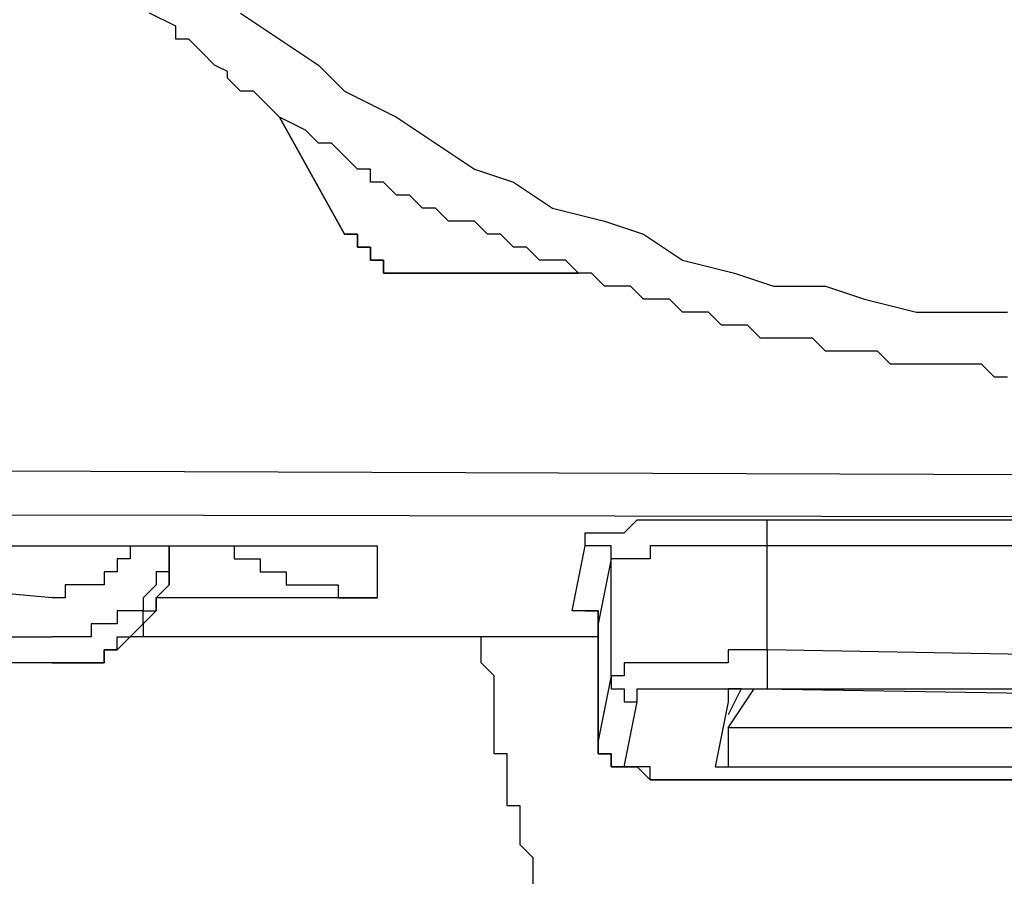
# Model space of a CAD drawing. Units: inches. Extents: x -84 to 88, y -6 to 113.
# Drawn here: x 10 to 11, y 52 to 52 of the extents above; entities that cross this region are included whole.
import ezdxf

# ---------------------------------------------------------------- set-up
doc = ezdxf.new("R2010")
doc.units = ezdxf.units.IN
doc.header["$MEASUREMENT"] = 0

# ---------------------------------------------------------------- blocks, each defined once
blk = doc.blocks.new('PeakFlow C front')
at = {"color": 8}
for p, q in [((9.70398, 53.57257), (9.69052, 53.5793)), ((9.73762, 53.5793), (9.75781, 53.56584)), ((9.70398, 53.56584), (9.70398, 53.57257)), ((9.71071, 53.56584), (9.70398, 53.56584)), ((9.71744, 53.55911), (9.71071, 53.56584)), ((9.71744, 53.55911), (9.71071, 53.56584)), ((9.75781, 53.56584), (9.77799, 53.55239)), ((9.72416, 53.55239), (9.71744, 53.55911)), ((9.72416, 53.55239), (9.71744, 53.55911)), ((9.73089, 53.54902), (9.72416, 53.55239)), ((9.77799, 53.55239), (9.79145, 53.53893)), ((9.73089, 53.54566), (9.73089, 53.54902)), ((9.73762, 53.53893), (9.73089, 53.54566)), ((9.74435, 53.53893), (9.73762, 53.53893)), ((9.75108, 53.5322), (9.74435, 53.53893)), ((9.75108, 53.5322), (9.74435, 53.53893)), ((9.79145, 53.53893), (9.81836, 53.52547)), ((9.75781, 53.52547), (9.75108, 53.5322)), ((9.75781, 53.52547), (9.75108, 53.5322)), ((9.77126, 53.51874), (9.75781, 53.52547)), ((9.75781, 53.52547), (9.79145, 53.46492)), ((9.79145, 53.46492), (9.75781, 53.52547)), ((9.81836, 53.52547), (9.83854, 53.51202)), ((9.77799, 53.51202), (9.77126, 53.51874)), ((9.78472, 53.51202), (9.77799, 53.51202)), ((9.79145, 53.50529), (9.78472, 53.51202)), ((9.79145, 53.50529), (9.78472, 53.51202)), ((9.83854, 53.51202), (9.85873, 53.49856)), ((9.79818, 53.49856), (9.79145, 53.50529)), ((9.79818, 53.49856), (9.79145, 53.50529)), ((9.8049, 53.49856), (9.79818, 53.49856)), ((9.8049, 53.49856), (9.79818, 53.49856)), ((9.8049, 53.49183), (9.8049, 53.49856)), ((9.8049, 53.49183), (9.8049, 53.49856)), ((9.8049, 53.49183), (9.8049, 53.49856)), ((9.85873, 53.49856), (9.87891, 53.49183)), ((9.81163, 53.49183), (9.8049, 53.49183)), ((9.81163, 53.49183), (9.8049, 53.49183)), ((9.81163, 53.49183), (9.8049, 53.49183)), ((9.81836, 53.4851), (9.81163, 53.49183)), ((9.81163, 53.49183), (9.81836, 53.4851)), ((9.81836, 53.4851), (9.81163, 53.49183)), ((9.87891, 53.49183), (9.8991, 53.47837)), ((9.82509, 53.4851), (9.81836, 53.4851)), ((9.82509, 53.4851), (9.81836, 53.4851)), ((9.83182, 53.47837), (9.82509, 53.4851)), ((9.83854, 53.47837), (9.83182, 53.47837)), ((9.83854, 53.47837), (9.83182, 53.47837)), ((9.84527, 53.47165), (9.83854, 53.47837)), ((9.8991, 53.47837), (9.92601, 53.47165)), ((9.85873, 53.47165), (9.84527, 53.47165)), ((9.852, 53.47165), (9.84527, 53.47165)), ((9.85873, 53.47165), (9.852, 53.47165)), ((9.86546, 53.46492), (9.85873, 53.47165)), ((9.86546, 53.46492), (9.85873, 53.47165)), ((9.92601, 53.47165), (9.9462, 53.46492)), ((9.79145, 53.46492), (9.79818, 53.46492)), ((9.79818, 53.46492), (9.79145, 53.46492)), ((9.79818, 53.46492), (9.79818, 53.45819)), ((9.79818, 53.45819), (9.79818, 53.46492)), ((9.87219, 53.46492), (9.86546, 53.46492)), ((9.87219, 53.46492), (9.86546, 53.46492)), ((9.87891, 53.45819), (9.87219, 53.46492)), ((9.87891, 53.45819), (9.87219, 53.46492)), ((9.9462, 53.46492), (9.96638, 53.45146)), ((9.79818, 53.45819), (9.8049, 53.45819)), ((9.8049, 53.45819), (9.79818, 53.45819)), ((9.8049, 53.45819), (9.8049, 53.45146)), ((9.8049, 53.45146), (9.8049, 53.45819)), ((9.88564, 53.45819), (9.87891, 53.45819)), ((9.88564, 53.45819), (9.87891, 53.45819)), ((9.89237, 53.45146), (9.88564, 53.45819)), ((9.89237, 53.45146), (9.88564, 53.45819)), ((9.8049, 53.45146), (9.81163, 53.45146)), ((9.81163, 53.45146), (9.8049, 53.45146)), ((9.81163, 53.45146), (9.81163, 53.44473)), ((9.81163, 53.44473), (9.81163, 53.45146)), ((9.8991, 53.45146), (9.89237, 53.45146)), ((9.8991, 53.45146), (9.89237, 53.45146)), ((9.90583, 53.45146), (9.8991, 53.45146)), ((9.90583, 53.45146), (9.8991, 53.45146)), ((9.91256, 53.44473), (9.90583, 53.45146)), ((9.91256, 53.44473), (9.90583, 53.45146)), ((9.96638, 53.45146), (9.99329, 53.44473)), ((9.81163, 53.44473), (9.81836, 53.44473)), ((9.81836, 53.44473), (9.81163, 53.44473)), ((9.81836, 53.44473), (9.82509, 53.44473)), ((9.82509, 53.44473), (9.81836, 53.44473)), ((9.82509, 53.44473), (9.83182, 53.44473)), ((9.83182, 53.44473), (9.82509, 53.44473)), ((9.83182, 53.44473), (9.91256, 53.44473)), ((9.91256, 53.44473), (9.83182, 53.44473)), ((9.91928, 53.44473), (9.91256, 53.44473)), ((9.91928, 53.44473), (9.91256, 53.44473)), ((9.92601, 53.43801), (9.91928, 53.44473)), ((9.92601, 53.43801), (9.91928, 53.44473)), ((9.99329, 53.44473), (10.01348, 53.43801)), ((9.93274, 53.43801), (9.92601, 53.43801)), ((9.93274, 53.43801), (9.92601, 53.43801)), ((9.93947, 53.43801), (9.93274, 53.43801)), ((9.93947, 53.43801), (9.93274, 53.43801)), ((9.9462, 53.43128), (9.93947, 53.43801)), ((9.9462, 53.43128), (9.93947, 53.43801)), ((10.01348, 53.43801), (10.04039, 53.43801)), ((10.04039, 53.43801), (10.06058, 53.43128)), ((9.95293, 53.43128), (9.9462, 53.43128)), ((9.95293, 53.43128), (9.9462, 53.43128)), ((9.95965, 53.43128), (9.95293, 53.43128)), ((9.95965, 53.43128), (9.95293, 53.43128)), ((9.96638, 53.42455), (9.95965, 53.43128)), ((9.96638, 53.42455), (9.95965, 53.43128)), ((10.06058, 53.43128), (10.08749, 53.42455)), ((9.97311, 53.42455), (9.96638, 53.42455)), ((9.97311, 53.42455), (9.96638, 53.42455)), ((9.97984, 53.42455), (9.97311, 53.42455)), ((9.97984, 53.42455), (9.97311, 53.42455)), ((9.98657, 53.41782), (9.97984, 53.42455)), ((9.98657, 53.41782), (9.97984, 53.42455)), ((10.08749, 53.42455), (10.10767, 53.42455)), ((10.10767, 53.42455), (10.13459, 53.42455)), ((9.99329, 53.41782), (9.98657, 53.41782)), ((9.99329, 53.41782), (9.98657, 53.41782)), ((10.00002, 53.41782), (9.99329, 53.41782)), ((10.00002, 53.41782), (9.99329, 53.41782)), ((10.00675, 53.41109), (10.00002, 53.41782)), ((10.01348, 53.41109), (10.00675, 53.41109)), ((10.02021, 53.41109), (10.01348, 53.41109)), ((10.02021, 53.41109), (10.01348, 53.41109)), ((10.02694, 53.41109), (10.02021, 53.41109)), ((10.02694, 53.41109), (10.02021, 53.41109)), ((10.03366, 53.41109), (10.02694, 53.41109)), ((10.03366, 53.41109), (10.02694, 53.41109)), ((10.04039, 53.40436), (10.03366, 53.41109)), ((10.04039, 53.40436), (10.03366, 53.41109)), ((10.04712, 53.40436), (10.04039, 53.40436)), ((10.04712, 53.40436), (10.04039, 53.40436)), ((10.05385, 53.40436), (10.04712, 53.40436)), ((10.05385, 53.40436), (10.04712, 53.40436)), ((10.06058, 53.40436), (10.05385, 53.40436)), ((10.06058, 53.40436), (10.05385, 53.40436)), ((10.06731, 53.40436), (10.06058, 53.40436)), ((10.06731, 53.40436), (10.06058, 53.40436)), ((10.07403, 53.39764), (10.06731, 53.40436)), ((10.07403, 53.39764), (10.06731, 53.40436)), ((10.08076, 53.39764), (10.07403, 53.39764)), ((10.08076, 53.39764), (10.07403, 53.39764)), ((10.08749, 53.39764), (10.08076, 53.39764)), ((10.08749, 53.39764), (10.08076, 53.39764)), ((10.09422, 53.39764), (10.08749, 53.39764)), ((10.09422, 53.39764), (10.08749, 53.39764)), ((10.10095, 53.39764), (10.09422, 53.39764)), ((10.10095, 53.39764), (10.09422, 53.39764)), ((10.1144, 53.39764), (10.10095, 53.39764)), ((10.1144, 53.39764), (10.10095, 53.39764)), ((10.12113, 53.39764), (10.1144, 53.39764)), ((10.12113, 53.39764), (10.1144, 53.39764)), ((10.12786, 53.39091), (10.12113, 53.39764)), ((10.13459, 53.39091), (10.12786, 53.39091)), ((11.01935, 53.33708), (7.31209, 53.35054)), ((11.01935, 53.3169), (7.31209, 53.32363)), ((9.9361, 53.31017), (9.94283, 53.3169)), ((9.94283, 53.3169), (9.94956, 53.3169)), ((9.94956, 53.3169), (9.95629, 53.3169)), ((9.95629, 53.3169), (9.96302, 53.3169)), ((9.96302, 53.3169), (9.96975, 53.3169)), ((9.96975, 53.3169), (9.97647, 53.3169)), ((9.97647, 53.3169), (9.9832, 53.3169)), ((9.9832, 53.3169), (9.99666, 53.3169)), ((9.99666, 53.3169), (10.00339, 53.3169)), ((10.00339, 53.3169), (10.01012, 53.3169)), ((10.01012, 53.3169), (10.3869, 53.3169)), ((10.01012, 53.31017), (10.01012, 53.3169)), ((9.91592, 53.30344), (9.91592, 53.31017)), ((9.91592, 53.31017), (9.92265, 53.31017)), ((9.92265, 53.31017), (9.92938, 53.31017)), ((9.92938, 53.31017), (9.9361, 53.31017)), ((10.01012, 53.30344), (10.01012, 53.31017)), ((9.47186, 53.30344), (9.80827, 53.30344)), ((9.68043, 53.30344), (9.68043, 53.29671)), ((9.70062, 53.28998), (9.70062, 53.30344)), ((9.70062, 53.30344), (9.70062, 53.29671)), ((9.73426, 53.30344), (9.73426, 53.29671)), ((9.80827, 53.30344), (9.80827, 53.27653)), ((9.90919, 53.2698), (9.91592, 53.30344)), ((9.92265, 53.30344), (9.91592, 53.30344)), ((9.92938, 53.30344), (9.92265, 53.30344)), ((9.92938, 53.29671), (9.92938, 53.30344)), ((9.95629, 53.30344), (9.94956, 53.30344)), ((9.94956, 53.30344), (9.94956, 53.29671)), ((9.96302, 53.30344), (9.95629, 53.30344)), ((9.96975, 53.30344), (9.96302, 53.30344)), ((9.97647, 53.30344), (9.96975, 53.30344)), ((9.9832, 53.30344), (9.97647, 53.30344)), ((9.98993, 53.30344), (9.9832, 53.30344)), ((9.99666, 53.30344), (9.98993, 53.30344)), ((10.00339, 53.30344), (9.99666, 53.30344)), ((10.01012, 53.30344), (10.00339, 53.30344)), ((10.3869, 53.30344), (10.01012, 53.30344)), ((10.01012, 53.24961), (10.01012, 53.30344)), ((9.68043, 53.29671), (9.6737, 53.29671)), ((9.6737, 53.29671), (9.6737, 53.28998)), ((9.70062, 53.29671), (9.70062, 53.28998)), ((9.73426, 53.29671), (9.74099, 53.29671)), ((9.74099, 53.29671), (9.74771, 53.29671)), ((9.74771, 53.29671), (9.74771, 53.28998)), ((9.92938, 53.29671), (9.92265, 53.26307)), ((9.9361, 53.29671), (9.92938, 53.29671)), ((9.92938, 53.23616), (9.92938, 53.29671)), ((9.94283, 53.29671), (9.9361, 53.29671)), ((9.94956, 53.29671), (9.94283, 53.29671)), ((9.6737, 53.28998), (9.66697, 53.28998)), ((9.66697, 53.28998), (9.66697, 53.28326)), ((9.70062, 53.28998), (9.69389, 53.28998)), ((9.69389, 53.28998), (9.69389, 53.28326)), ((9.70062, 53.28326), (9.70062, 53.28998)), ((9.70062, 53.28998), (9.70062, 53.28326)), ((9.74771, 53.28998), (9.75444, 53.28998)), ((9.75444, 53.28998), (9.76117, 53.28998)), ((9.76117, 53.28998), (9.76117, 53.28326)), ((9.64006, 53.27653), (9.56605, 53.28326)), ((9.65352, 53.28326), (9.64679, 53.28326)), ((9.64679, 53.28326), (9.64679, 53.27653)), ((9.66025, 53.28326), (9.65352, 53.28326)), ((9.66697, 53.28326), (9.66025, 53.28326)), ((9.69389, 53.28326), (9.68716, 53.27653)), ((9.69389, 53.27653), (9.70062, 53.28326)), ((9.70062, 53.28326), (9.69389, 53.27653)), ((9.76117, 53.28326), (9.7679, 53.28326)), ((9.7679, 53.28326), (9.77463, 53.28326)), ((9.77463, 53.28326), (9.78135, 53.28326)), ((9.78135, 53.28326), (9.78808, 53.28326)), ((9.78808, 53.28326), (9.78808, 53.27653)), ((9.64679, 53.27653), (9.64006, 53.27653)), ((9.68716, 53.27653), (9.68716, 53.2698)), ((9.69389, 53.2698), (9.69389, 53.27653)), ((9.69389, 53.27653), (9.69389, 53.2698)), ((9.80827, 53.27653), (9.69389, 53.27653)), ((9.78808, 53.27653), (9.79481, 53.27653)), ((9.79481, 53.27653), (9.80154, 53.27653)), ((9.80154, 53.27653), (9.80827, 53.27653)), ((9.68043, 53.2698), (9.6737, 53.2698)), ((9.6737, 53.2698), (9.6737, 53.26307)), ((9.68716, 53.2698), (9.68043, 53.2698)), ((9.68716, 53.26307), (9.68716, 53.2698)), ((9.68716, 53.2698), (9.69389, 53.2698)), ((9.69389, 53.2698), (9.68716, 53.26307)), ((9.91592, 53.2698), (9.90919, 53.2698)), ((9.91592, 53.2698), (9.90919, 53.2698)), ((9.92265, 53.2698), (9.91592, 53.2698)), ((9.92265, 53.2698), (9.91592, 53.2698)), ((9.91592, 53.2698), (9.92265, 53.2698)), ((9.92265, 53.26307), (9.92265, 53.2698)), ((9.92265, 53.2698), (9.92265, 53.26307)), ((9.66697, 53.26307), (9.66025, 53.26307)), ((9.66025, 53.26307), (9.66025, 53.25634)), ((9.6737, 53.26307), (9.66697, 53.26307)), ((9.68043, 53.25634), (9.68716, 53.26307)), ((9.68716, 53.26307), (9.68716, 53.25634)), ((9.92265, 53.20252), (9.92265, 53.26307)), ((9.92265, 53.26307), (9.92265, 53.20252)), ((9.56605, 53.25634), (9.64006, 53.25634)), ((9.64679, 53.25634), (9.64006, 53.25634)), ((9.65352, 53.25634), (9.64679, 53.25634)), ((9.66025, 53.25634), (9.65352, 53.25634)), ((9.6737, 53.24961), (9.6737, 53.25634)), ((9.6737, 53.25634), (9.68043, 53.25634)), ((9.68043, 53.25634), (9.6737, 53.24961)), ((9.68716, 53.25634), (9.68043, 53.25634)), ((9.92265, 53.25634), (9.68043, 53.25634)), ((9.92265, 53.25634), (9.68043, 53.25634)), ((9.86209, 53.24961), (9.86209, 53.25634)), ((9.66697, 53.24289), (9.66697, 53.24961)), ((9.66697, 53.24961), (9.6737, 53.24961)), ((9.6737, 53.24961), (9.66697, 53.24961)), ((9.66697, 53.24961), (9.66697, 53.24289)), ((9.86209, 53.24289), (9.86209, 53.24961)), ((9.99666, 53.24961), (9.98993, 53.24961)), ((9.98993, 53.24961), (9.98993, 53.24289)), ((10.00339, 53.24961), (9.99666, 53.24961)), ((10.01012, 53.24961), (10.00339, 53.24961)), ((10.3869, 53.24289), (10.01012, 53.24961)), ((10.01012, 53.24961), (10.01012, 53.24289)), ((9.64006, 53.24289), (9.55932, 53.24289)), ((9.64006, 53.24289), (9.55932, 53.24289)), ((9.64006, 53.24289), (9.64679, 53.24289)), ((9.64679, 53.24289), (9.64006, 53.24289)), ((9.64679, 53.24289), (9.65352, 53.24289)), ((9.65352, 53.24289), (9.64679, 53.24289)), ((9.65352, 53.24289), (9.66025, 53.24289)), ((9.66025, 53.24289), (9.65352, 53.24289)), ((9.66025, 53.24289), (9.66697, 53.24289)), ((9.66697, 53.24289), (9.66025, 53.24289)), ((9.86882, 53.23616), (9.86209, 53.24289)), ((9.94283, 53.24289), (9.9361, 53.24289)), ((9.9361, 53.24289), (9.9361, 53.23616)), ((9.94956, 53.24289), (9.94283, 53.24289)), ((9.95629, 53.24289), (9.94956, 53.24289)), ((9.96302, 53.24289), (9.95629, 53.24289)), ((9.96975, 53.24289), (9.96302, 53.24289)), ((9.97647, 53.24289), (9.96975, 53.24289)), ((9.9832, 53.24289), (9.97647, 53.24289)), ((9.98993, 53.24289), (9.9832, 53.24289)), ((10.01012, 53.24289), (10.01012, 53.23616)), ((9.86882, 53.22943), (9.86882, 53.23616)), ((9.92938, 53.23616), (9.92265, 53.20252)), ((9.9361, 53.23616), (9.92938, 53.23616)), ((9.92938, 53.23616), (9.92938, 53.22943)), ((10.01012, 53.23616), (10.01012, 53.22943)), ((9.86882, 53.2227), (9.86882, 53.22943)), ((9.92938, 53.22943), (9.9361, 53.22943)), ((9.9361, 53.22943), (9.9361, 53.2227)), ((9.94283, 53.2227), (9.94283, 53.22943)), ((9.94283, 53.22943), (9.94956, 53.22943)), ((9.94956, 53.22943), (9.95629, 53.22943)), ((9.95629, 53.22943), (9.96302, 53.22943)), ((9.96302, 53.22943), (9.96975, 53.22943)), ((9.96975, 53.22943), (9.97647, 53.22943)), ((9.97647, 53.22943), (9.9832, 53.22943)), ((9.9832, 53.22943), (9.98993, 53.22943)), ((9.98993, 53.22943), (9.99666, 53.22943)), ((9.99666, 53.22943), (9.98993, 53.22943)), ((9.98993, 53.22943), (9.98993, 53.2227)), ((9.99666, 53.22943), (9.98993, 53.21597)), ((9.98993, 53.20924), (10.00339, 53.22943)), ((9.99666, 53.22943), (10.00339, 53.22943)), ((10.40035, 53.2227), (9.99666, 53.22943)), ((10.00339, 53.22943), (10.01012, 53.22943)), ((10.01012, 53.22943), (10.3869, 53.22943)), ((9.86882, 53.21597), (9.86882, 53.2227)), ((9.9361, 53.2227), (9.94283, 53.2227)), ((9.9361, 53.18906), (9.94283, 53.2227)), ((9.98993, 53.2227), (9.9832, 53.18906)), ((9.86882, 53.20924), (9.86882, 53.21597)), ((9.86882, 53.20252), (9.86882, 53.20924)), ((10.39363, 53.20924), (9.98993, 53.20924)), ((9.98993, 53.20924), (9.98993, 53.18906)), ((9.86882, 53.19579), (9.86882, 53.20252)), ((9.92265, 53.19579), (9.92265, 53.20252)), ((9.92265, 53.20252), (9.92265, 53.19579)), ((9.87555, 53.19579), (9.86882, 53.19579)), ((9.87555, 53.18906), (9.87555, 53.19579)), ((9.92938, 53.19579), (9.92265, 53.19579)), ((9.92265, 53.19579), (9.92938, 53.19579)), ((9.92938, 53.18906), (9.92938, 53.19579)), ((9.92938, 53.19579), (9.92938, 53.18906)), ((9.87555, 53.18233), (9.87555, 53.18906)), ((9.9361, 53.18906), (9.92938, 53.18906)), ((9.92938, 53.18906), (9.9361, 53.18906)), ((9.94283, 53.18906), (9.9361, 53.18906)), ((9.9361, 53.18906), (9.94283, 53.18906)), ((9.94956, 53.18906), (9.94283, 53.18906)), ((9.94283, 53.18906), (9.94956, 53.18233)), ((9.94956, 53.18233), (9.94956, 53.18906)), ((9.9832, 53.18906), (9.98993, 53.18906)), ((9.98993, 53.18906), (10.39363, 53.18906)), ((9.87555, 53.1756), (9.87555, 53.18233)), ((9.95629, 53.18233), (9.94956, 53.18233)), ((9.94956, 53.18233), (9.95629, 53.18233)), ((9.96302, 53.18233), (9.95629, 53.18233)), ((9.95629, 53.18233), (9.96302, 53.18233)), ((9.96975, 53.18233), (9.96302, 53.18233)), ((9.96302, 53.18233), (9.96975, 53.18233)), ((9.97647, 53.18233), (9.96975, 53.18233)), ((9.96975, 53.18233), (9.97647, 53.18233)), ((9.9832, 53.18233), (9.97647, 53.18233)), ((9.97647, 53.18233), (9.9832, 53.18233)), ((9.98993, 53.18233), (9.9832, 53.18233)), ((9.9832, 53.18233), (9.98993, 53.18233)), ((9.99666, 53.18233), (9.98993, 53.18233)), ((9.98993, 53.18233), (9.99666, 53.18233)), ((10.00339, 53.18233), (9.99666, 53.18233)), ((9.99666, 53.18233), (10.00339, 53.18233)), ((10.38017, 53.18233), (10.00339, 53.18233)), ((10.00339, 53.18233), (10.38017, 53.18233)), ((9.87555, 53.16888), (9.87555, 53.1756)), ((9.88228, 53.16888), (9.87555, 53.16888)), ((9.88228, 53.16215), (9.88228, 53.16888)), ((9.88228, 53.15542), (9.88228, 53.16215)), ((9.88228, 53.14869), (9.88228, 53.15542)), ((9.88901, 53.14196), (9.88228, 53.14869)), ((9.88901, 53.13523), (9.88901, 53.14196)), ((9.88901, 53.12851), (9.88901, 53.13523))]:
    blk.add_line(p, q, dxfattribs=at)

msp = doc.modelspace()

# ---------------------------------------------------------------- block references
msp.add_blockref('PeakFlow C front', (0.6185, -1.19701))

doc.saveas('drawing.dxf')
